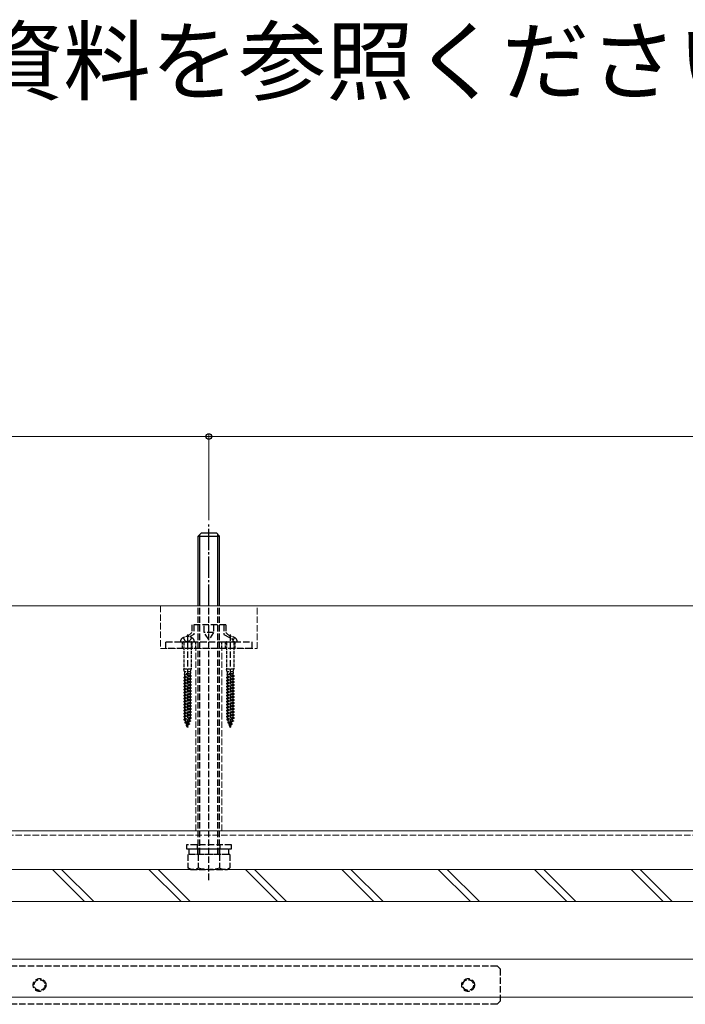
# Model space of a CAD drawing. Extents: x 0 to 2625, y 0 to 3914.
# Drawn here: x 705 to 1016, y 1289 to 1749 of the extents above; entities that cross this region are included whole.
import ezdxf

# ---------------------------------------------------------------- set-up
doc = ezdxf.new("R2010")
doc.units = 0
doc.linetypes.add('YCENTER_1', pattern=[13, 10, -1, 1, -1])
doc.linetypes.add('YHIDDEN_1', pattern=[4, 3, -1])
for name, color, linetype, lineweight in [('USER1', 3, 'CONTINUOUS', 13), ('YKK_12', 2, 'CONTINUOUS', 13), ('YKK_13', 4, 'CONTINUOUS', 30), ('YKK_D', 6, 'CONTINUOUS', 13), ('YSS_K', 3, 'CONTINUOUS', 13)]:
    doc.layers.add(name, color=color, linetype=linetype, lineweight=lineweight)
doc.styles.add('text-b', font='txt')

msp = doc.modelspace()

# ---------------------------------------------------------------- linework, layer by layer
at = {"layer": 'YKK_12', "linetype": 'YHIDDEN_1'}
for p, q in [((1286.3, 1370.01), (309.54, 1370.01)), ((1286.3, 1368.01), (309.54, 1368.01))]:
    msp.add_line(p, q, dxfattribs=at)
at = {"layer": 'YKK_12'}
for p, q in [((1286.3, 1310.01), (309.54, 1310.01)), ((1286.3, 1292.31), (309.54, 1292.31))]:
    msp.add_line(p, q, dxfattribs=at)
at = {"layer": 'YKK_13', "linetype": 'YCENTER_1'}
msp.add_line((793.54, 1475.01), (793.54, 1514.01), dxfattribs=at)
at = {"layer": 'YKK_13'}
for p, q in [((788.54, 1507.51), (790.04, 1509.01)), ((788.54, 1475.01), (788.54, 1507.51)), ((788.54, 1507.51), (798.54, 1507.51)), ((789.35, 1475.01), (789.35, 1508.32)), ((790.04, 1509.01), (797.04, 1509.01)), ((798.54, 1507.51), (797.04, 1509.01)), ((797.73, 1475.01), (797.73, 1508.32)), ((798.54, 1475.01), (798.54, 1507.51))]:
    msp.add_line(p, q, dxfattribs=at)
at = {"layer": 'YKK_13', "linetype": 'YHIDDEN_1'}
for p, q in [((788.54, 1359.01), (788.54, 1475.01)), ((789.35, 1359.01), (789.35, 1475.01)), ((793.54, 1347.01), (793.54, 1475.01)), ((797.73, 1359.01), (797.73, 1475.01)), ((798.54, 1359.01), (798.54, 1475.01)), ((801.54, 1466.21), (785.54, 1466.21)), ((785.54, 1466.21), (785.54, 1462.61)), ((786.54, 1466.21), (786.54, 1461.61)), ((791.33, 1462.61), (791.33, 1466.21)), ((795.75, 1466.21), (795.75, 1462.61)), ((800.54, 1466.21), (800.54, 1461.61)), ((801.54, 1466.21), (801.54, 1462.61)), ((783.54, 1461.67), (783.54, 1417.86)), ((785.54, 1462.61), (783.62, 1460.71)), ((786.54, 1461.61), (784.58, 1460.57)), ((795.75, 1462.61), (791.33, 1462.61)), ((793.54, 1459.32), (791.33, 1462.61)), ((795.75, 1462.61), (793.54, 1459.32)), ((800.54, 1461.61), (804.85, 1459.32)), ((801.54, 1462.61), (804.85, 1459.32)), ((803.54, 1461.67), (803.54, 1417.86)), ((773.54, 1455.01), (773.54, 1458.21)), ((773.54, 1458.21), (813.54, 1458.21)), ((804.85, 1458.21), (804.85, 1459.32)), ((813.54, 1458.21), (813.54, 1455.01)), ((813.54, 1455.01), (773.54, 1455.01)), ((804.04, 1363.51), (783.04, 1363.51)), ((783.04, 1363.51), (783.04, 1361.51)), ((783.04, 1361.51), (804.04, 1361.51)), ((784.34, 1359.01), (784.34, 1361.51)), ((784.34, 1361.51), (802.74, 1361.51)), ((788.29, 1361.51), (788.29, 1363.51)), ((788.44, 1359.01), (788.44, 1361.51)), ((798.64, 1359.01), (798.64, 1361.51)), ((798.79, 1361.51), (798.79, 1363.51)), ((802.74, 1361.51), (802.74, 1359.01)), ((804.04, 1361.51), (804.04, 1363.51)), ((803.35, 1359.01), (783.72, 1359.01)), ((783.72, 1359.01), (783.72, 1352.77)), ((802.74, 1359.01), (784.34, 1359.01)), ((788.63, 1359.01), (788.63, 1352.77)), ((798.45, 1359.01), (798.45, 1352.77)), ((803.35, 1359.01), (803.35, 1352.77)), ((785.04, 1352.01), (783.72, 1352.77)), ((785.04, 1352.01), (802.04, 1352.01)), ((802.04, 1352.01), (803.35, 1352.77)), ((501.04, 1307.01), (928.04, 1307.01)), ((928.04, 1307.01), (929.54, 1305.51)), ((929.54, 1305.51), (929.54, 1290.51)), ((928.04, 1289.01), (501.04, 1289.01)), ((929.54, 1290.51), (928.04, 1289.01))]:
    msp.add_line(p, q, dxfattribs=at)
at = {"layer": 'YKK_13', "linetype": 'YHIDDEN_1', "ltscale": 0.5}
for p, q in [((780.29, 1458.21), (786.79, 1458.21)), ((781.29, 1455.01), (781.29, 1458.21)), ((781.59, 1460.2), (782.39, 1458.59)), ((781.84, 1458.01), (781.84, 1445.51)), ((782.39, 1458.59), (783.54, 1458.3)), ((784.68, 1458.59), (783.54, 1458.3)), ((785.49, 1460.2), (784.68, 1458.59)), ((785.24, 1458.01), (785.24, 1445.51)), ((785.79, 1455.01), (785.79, 1458.21)), ((787.54, 1455.01), (787.54, 1458.21)), ((799.54, 1455.01), (799.54, 1458.21)), ((800.29, 1458.21), (806.79, 1458.21)), ((801.29, 1455.01), (801.29, 1458.21)), ((801.84, 1458.01), (801.84, 1445.51)), ((805.49, 1460.2), (804.85, 1458.93)), ((805.24, 1458.01), (805.24, 1445.51)), ((805.79, 1455.01), (805.79, 1458.21)), ((782.14, 1444.21), (781.84, 1445.51)), ((785.24, 1445.51), (781.84, 1445.51)), ((782.14, 1443.23), (781.95, 1442.78)), ((781.95, 1442.78), (784.53, 1443.23)), ((782.09, 1443.12), (782.3, 1443.23)), ((784.94, 1444.21), (782.14, 1444.21)), ((782.14, 1444.21), (782.14, 1443.23)), ((784.53, 1443.23), (782.14, 1443.23)), ((784.78, 1443.3), (782.3, 1442.6)), ((784.94, 1443.38), (784.78, 1443.3)), ((784.78, 1443.3), (784.78, 1442.53)), ((784.94, 1444.21), (785.24, 1445.51)), ((784.94, 1444.21), (784.94, 1443.38)), ((802.14, 1444.21), (801.84, 1445.51)), ((805.24, 1445.51), (801.84, 1445.51)), ((802.14, 1443.23), (801.95, 1442.78)), ((801.95, 1442.78), (804.53, 1443.23)), ((802.09, 1443.12), (802.3, 1443.23)), ((804.94, 1444.21), (802.14, 1444.21)), ((802.14, 1444.21), (802.14, 1443.23)), ((804.53, 1443.23), (802.14, 1443.23)), ((804.78, 1443.3), (802.3, 1442.6)), ((804.94, 1443.38), (804.78, 1443.3)), ((804.78, 1443.3), (804.78, 1442.53)), ((804.94, 1444.21), (805.24, 1445.51)), ((804.94, 1444.21), (804.94, 1443.38)), ((785.29, 1442.26), (781.79, 1441.56)), ((785.29, 1442.16), (781.79, 1441.46)), ((781.79, 1441.56), (782.3, 1441.83)), ((781.79, 1441.56), (781.79, 1441.46)), ((781.79, 1441.46), (782.3, 1441.2)), ((785.29, 1440.86), (781.79, 1440.16)), ((785.29, 1440.76), (781.79, 1440.06)), ((781.79, 1440.16), (782.3, 1440.43)), ((781.79, 1440.16), (781.79, 1440.06)), ((781.79, 1440.06), (782.3, 1439.8)), ((785.29, 1439.46), (781.79, 1438.76)), ((785.29, 1439.36), (781.79, 1438.66)), ((781.79, 1438.76), (782.3, 1439.03)), ((781.79, 1438.76), (781.79, 1438.66)), ((781.79, 1438.66), (782.3, 1438.4)), ((781.95, 1442.78), (782.3, 1442.6)), ((782.3, 1441.83), (782.3, 1442.6)), ((784.78, 1442.53), (782.3, 1441.83)), ((784.78, 1441.9), (782.3, 1441.2)), ((782.3, 1440.43), (782.3, 1441.2)), ((784.78, 1441.13), (782.3, 1440.43)), ((784.78, 1440.5), (782.3, 1439.8)), ((782.3, 1439.03), (782.3, 1439.8)), ((784.78, 1439.73), (782.3, 1439.03)), ((784.78, 1439.1), (782.3, 1438.4)), ((785.29, 1442.26), (784.78, 1442.53)), ((785.29, 1442.16), (784.78, 1441.9)), ((784.78, 1441.9), (784.78, 1441.13)), ((785.29, 1440.86), (784.78, 1441.13)), ((785.29, 1440.76), (784.78, 1440.5)), ((784.78, 1440.5), (784.78, 1439.73)), ((785.29, 1439.46), (784.78, 1439.73)), ((785.29, 1439.36), (784.78, 1439.1)), ((784.78, 1439.1), (784.78, 1438.33)), ((785.29, 1442.26), (785.29, 1442.16)), ((785.29, 1440.86), (785.29, 1440.76)), ((785.29, 1439.46), (785.29, 1439.36)), ((805.29, 1442.26), (801.79, 1441.56)), ((805.29, 1442.16), (801.79, 1441.46)), ((801.79, 1441.56), (802.3, 1441.83)), ((801.79, 1441.56), (801.79, 1441.46)), ((801.79, 1441.46), (802.3, 1441.2)), ((805.29, 1440.86), (801.79, 1440.16)), ((805.29, 1440.76), (801.79, 1440.06)), ((801.79, 1440.16), (802.3, 1440.43)), ((801.79, 1440.16), (801.79, 1440.06)), ((801.79, 1440.06), (802.3, 1439.8)), ((805.29, 1439.46), (801.79, 1438.76)), ((805.29, 1439.36), (801.79, 1438.66)), ((801.79, 1438.76), (802.3, 1439.03)), ((801.79, 1438.76), (801.79, 1438.66)), ((801.79, 1438.66), (802.3, 1438.4)), ((801.95, 1442.78), (802.3, 1442.6)), ((802.3, 1441.83), (802.3, 1442.6)), ((804.78, 1442.53), (802.3, 1441.83)), ((804.78, 1441.9), (802.3, 1441.2)), ((802.3, 1440.43), (802.3, 1441.2)), ((804.78, 1441.13), (802.3, 1440.43)), ((804.78, 1440.5), (802.3, 1439.8)), ((802.3, 1439.03), (802.3, 1439.8)), ((804.78, 1439.73), (802.3, 1439.03)), ((804.78, 1439.1), (802.3, 1438.4)), ((805.29, 1442.26), (804.78, 1442.53)), ((805.29, 1442.16), (804.78, 1441.9)), ((804.78, 1441.9), (804.78, 1441.13)), ((805.29, 1440.86), (804.78, 1441.13)), ((805.29, 1440.76), (804.78, 1440.5)), ((804.78, 1440.5), (804.78, 1439.73)), ((805.29, 1439.46), (804.78, 1439.73)), ((805.29, 1439.36), (804.78, 1439.1)), ((804.78, 1439.1), (804.78, 1438.33)), ((805.29, 1442.26), (805.29, 1442.16)), ((805.29, 1440.86), (805.29, 1440.76)), ((805.29, 1439.46), (805.29, 1439.36)), ((785.29, 1438.06), (781.79, 1437.36)), ((785.29, 1437.96), (781.79, 1437.26)), ((781.79, 1437.36), (782.3, 1437.63)), ((781.79, 1437.36), (781.79, 1437.26)), ((781.79, 1437.26), (782.3, 1437)), ((785.29, 1436.66), (781.79, 1435.96)), ((785.29, 1436.56), (781.79, 1435.86)), ((781.79, 1435.96), (782.3, 1436.23)), ((781.79, 1435.96), (781.79, 1435.86)), ((781.79, 1435.86), (782.3, 1435.6)), ((785.29, 1435.26), (781.79, 1434.56)), ((785.29, 1435.16), (781.79, 1434.46)), ((781.79, 1434.56), (782.3, 1434.83)), ((781.79, 1434.56), (781.79, 1434.46)), ((781.79, 1434.46), (782.3, 1434.2)), ((782.3, 1437.63), (782.3, 1438.4)), ((784.78, 1438.33), (782.3, 1437.63)), ((784.78, 1437.7), (782.3, 1437)), ((782.3, 1436.23), (782.3, 1437)), ((784.78, 1436.93), (782.3, 1436.23)), ((784.78, 1436.3), (782.3, 1435.6)), ((782.3, 1434.83), (782.3, 1435.6)), ((784.78, 1435.53), (782.3, 1434.83)), ((784.78, 1434.9), (782.3, 1434.2)), ((782.3, 1433.43), (782.3, 1434.2)), ((784.78, 1434.13), (782.3, 1433.43)), ((785.29, 1438.06), (784.78, 1438.33)), ((785.29, 1437.96), (784.78, 1437.7)), ((784.78, 1437.7), (784.78, 1436.93)), ((785.29, 1436.66), (784.78, 1436.93)), ((785.29, 1436.56), (784.78, 1436.3)), ((784.78, 1436.3), (784.78, 1435.53)), ((785.29, 1435.26), (784.78, 1435.53)), ((785.29, 1435.16), (784.78, 1434.9)), ((784.78, 1434.9), (784.78, 1434.13)), ((785.29, 1433.86), (784.78, 1434.13)), ((785.29, 1438.06), (785.29, 1437.96)), ((785.29, 1436.66), (785.29, 1436.56)), ((785.29, 1435.26), (785.29, 1435.16)), ((805.29, 1438.06), (801.79, 1437.36)), ((805.29, 1437.96), (801.79, 1437.26)), ((801.79, 1437.36), (802.3, 1437.63)), ((801.79, 1437.36), (801.79, 1437.26)), ((801.79, 1437.26), (802.3, 1437)), ((805.29, 1436.66), (801.79, 1435.96)), ((805.29, 1436.56), (801.79, 1435.86)), ((801.79, 1435.96), (802.3, 1436.23)), ((801.79, 1435.96), (801.79, 1435.86)), ((801.79, 1435.86), (802.3, 1435.6)), ((805.29, 1435.26), (801.79, 1434.56)), ((805.29, 1435.16), (801.79, 1434.46)), ((801.79, 1434.56), (802.3, 1434.83)), ((801.79, 1434.56), (801.79, 1434.46)), ((801.79, 1434.46), (802.3, 1434.2)), ((802.3, 1437.63), (802.3, 1438.4)), ((804.78, 1438.33), (802.3, 1437.63)), ((804.78, 1437.7), (802.3, 1437)), ((802.3, 1436.23), (802.3, 1437)), ((804.78, 1436.93), (802.3, 1436.23)), ((804.78, 1436.3), (802.3, 1435.6)), ((802.3, 1434.83), (802.3, 1435.6)), ((804.78, 1435.53), (802.3, 1434.83)), ((804.78, 1434.9), (802.3, 1434.2)), ((802.3, 1433.43), (802.3, 1434.2)), ((804.78, 1434.13), (802.3, 1433.43)), ((805.29, 1438.06), (804.78, 1438.33)), ((805.29, 1437.96), (804.78, 1437.7)), ((804.78, 1437.7), (804.78, 1436.93)), ((805.29, 1436.66), (804.78, 1436.93)), ((805.29, 1436.56), (804.78, 1436.3)), ((804.78, 1436.3), (804.78, 1435.53)), ((805.29, 1435.26), (804.78, 1435.53)), ((805.29, 1435.16), (804.78, 1434.9)), ((804.78, 1434.9), (804.78, 1434.13)), ((805.29, 1433.86), (804.78, 1434.13)), ((805.29, 1438.06), (805.29, 1437.96)), ((805.29, 1436.66), (805.29, 1436.56)), ((805.29, 1435.26), (805.29, 1435.16)), ((785.29, 1433.86), (781.79, 1433.16)), ((785.29, 1433.76), (781.79, 1433.06)), ((781.79, 1433.16), (782.3, 1433.43)), ((781.79, 1433.16), (781.79, 1433.06)), ((781.79, 1433.06), (782.3, 1432.8)), ((785.29, 1432.46), (781.79, 1431.76)), ((785.29, 1432.36), (781.79, 1431.66)), ((781.79, 1431.76), (782.3, 1432.03)), ((781.79, 1431.76), (781.79, 1431.66)), ((781.79, 1431.66), (782.3, 1431.4)), ((785.29, 1431.06), (781.79, 1430.36)), ((785.29, 1430.96), (781.79, 1430.26)), ((781.79, 1430.36), (782.3, 1430.63)), ((781.79, 1430.36), (781.79, 1430.26)), ((781.79, 1430.26), (782.3, 1430)), ((785.29, 1429.66), (781.79, 1428.96)), ((785.29, 1429.56), (781.79, 1428.86)), ((784.78, 1433.5), (782.3, 1432.8)), ((782.3, 1432.03), (782.3, 1432.8)), ((784.78, 1432.73), (782.3, 1432.03)), ((784.78, 1432.1), (782.3, 1431.4)), ((782.3, 1430.63), (782.3, 1431.4)), ((784.78, 1431.33), (782.3, 1430.63)), ((784.78, 1430.7), (782.3, 1430)), ((782.3, 1429.23), (782.3, 1430)), ((784.78, 1429.93), (782.3, 1429.23)), ((784.78, 1429.3), (782.3, 1428.6)), ((785.29, 1433.76), (784.78, 1433.5)), ((784.78, 1433.5), (784.78, 1432.73)), ((785.29, 1432.46), (784.78, 1432.73)), ((785.29, 1432.36), (784.78, 1432.1)), ((784.78, 1432.1), (784.78, 1431.33)), ((785.29, 1431.06), (784.78, 1431.33)), ((785.29, 1430.96), (784.78, 1430.7)), ((784.78, 1430.7), (784.78, 1429.93)), ((785.29, 1429.66), (784.78, 1429.93)), ((785.29, 1429.56), (784.78, 1429.3)), ((784.78, 1429.3), (784.78, 1428.53)), ((785.29, 1433.86), (785.29, 1433.76)), ((785.29, 1432.46), (785.29, 1432.36)), ((785.29, 1431.06), (785.29, 1430.96)), ((785.29, 1429.66), (785.29, 1429.56)), ((805.29, 1433.86), (801.79, 1433.16)), ((805.29, 1433.76), (801.79, 1433.06)), ((801.79, 1433.16), (802.3, 1433.43)), ((801.79, 1433.16), (801.79, 1433.06)), ((801.79, 1433.06), (802.3, 1432.8)), ((805.29, 1432.46), (801.79, 1431.76)), ((805.29, 1432.36), (801.79, 1431.66)), ((801.79, 1431.76), (802.3, 1432.03)), ((801.79, 1431.76), (801.79, 1431.66)), ((801.79, 1431.66), (802.3, 1431.4)), ((805.29, 1431.06), (801.79, 1430.36)), ((805.29, 1430.96), (801.79, 1430.26)), ((801.79, 1430.36), (802.3, 1430.63)), ((801.79, 1430.36), (801.79, 1430.26)), ((801.79, 1430.26), (802.3, 1430)), ((805.29, 1429.66), (801.79, 1428.96)), ((805.29, 1429.56), (801.79, 1428.86)), ((804.78, 1433.5), (802.3, 1432.8)), ((802.3, 1432.03), (802.3, 1432.8)), ((804.78, 1432.73), (802.3, 1432.03)), ((804.78, 1432.1), (802.3, 1431.4)), ((802.3, 1430.63), (802.3, 1431.4)), ((804.78, 1431.33), (802.3, 1430.63)), ((804.78, 1430.7), (802.3, 1430)), ((802.3, 1429.23), (802.3, 1430)), ((804.78, 1429.93), (802.3, 1429.23)), ((804.78, 1429.3), (802.3, 1428.6)), ((805.29, 1433.76), (804.78, 1433.5)), ((804.78, 1433.5), (804.78, 1432.73)), ((805.29, 1432.46), (804.78, 1432.73)), ((805.29, 1432.36), (804.78, 1432.1)), ((804.78, 1432.1), (804.78, 1431.33)), ((805.29, 1431.06), (804.78, 1431.33)), ((805.29, 1430.96), (804.78, 1430.7)), ((804.78, 1430.7), (804.78, 1429.93)), ((805.29, 1429.66), (804.78, 1429.93)), ((805.29, 1429.56), (804.78, 1429.3)), ((804.78, 1429.3), (804.78, 1428.53)), ((805.29, 1433.86), (805.29, 1433.76)), ((805.29, 1432.46), (805.29, 1432.36)), ((805.29, 1431.06), (805.29, 1430.96)), ((805.29, 1429.66), (805.29, 1429.56)), ((781.79, 1428.96), (782.3, 1429.23)), ((781.79, 1428.96), (781.79, 1428.86)), ((781.79, 1428.86), (782.3, 1428.6)), ((785.29, 1428.26), (781.79, 1427.56)), ((785.29, 1428.16), (781.79, 1427.46)), ((781.79, 1427.56), (782.3, 1427.83)), ((781.79, 1427.56), (781.79, 1427.46)), ((781.79, 1427.46), (782.3, 1427.2)), ((785.29, 1426.86), (781.79, 1426.16)), ((785.29, 1426.76), (781.79, 1426.06)), ((781.79, 1426.16), (782.3, 1426.43)), ((781.79, 1426.16), (781.79, 1426.06)), ((781.79, 1426.06), (782.3, 1425.8)), ((785.29, 1425.46), (781.79, 1424.76)), ((785.29, 1425.36), (781.79, 1424.66)), ((781.79, 1424.76), (782.3, 1425.03)), ((781.79, 1424.76), (781.79, 1424.66)), ((782.3, 1427.83), (782.3, 1428.6)), ((784.78, 1428.53), (782.3, 1427.83)), ((784.78, 1427.9), (782.3, 1427.2)), ((782.3, 1426.43), (782.3, 1427.2)), ((784.78, 1427.13), (782.3, 1426.43)), ((784.78, 1426.5), (782.3, 1425.8)), ((782.3, 1425.03), (782.3, 1425.8)), ((784.78, 1425.73), (782.3, 1425.03)), ((784.78, 1425.1), (782.3, 1424.4)), ((785.29, 1428.26), (784.78, 1428.53)), ((785.29, 1428.16), (784.78, 1427.9)), ((784.78, 1427.9), (784.78, 1427.13)), ((785.29, 1426.86), (784.78, 1427.13)), ((785.29, 1426.76), (784.78, 1426.5)), ((784.78, 1426.5), (784.78, 1425.73)), ((785.29, 1425.46), (784.78, 1425.73)), ((785.29, 1425.36), (784.78, 1425.1)), ((784.78, 1425.1), (784.78, 1424.33)), ((785.29, 1428.26), (785.29, 1428.16)), ((785.29, 1426.86), (785.29, 1426.76)), ((785.29, 1425.46), (785.29, 1425.36)), ((801.79, 1428.96), (802.3, 1429.23)), ((801.79, 1428.96), (801.79, 1428.86)), ((801.79, 1428.86), (802.3, 1428.6)), ((805.29, 1428.26), (801.79, 1427.56)), ((805.29, 1428.16), (801.79, 1427.46)), ((801.79, 1427.56), (802.3, 1427.83)), ((801.79, 1427.56), (801.79, 1427.46)), ((801.79, 1427.46), (802.3, 1427.2)), ((805.29, 1426.86), (801.79, 1426.16)), ((805.29, 1426.76), (801.79, 1426.06)), ((801.79, 1426.16), (802.3, 1426.43)), ((801.79, 1426.16), (801.79, 1426.06)), ((801.79, 1426.06), (802.3, 1425.8)), ((805.29, 1425.46), (801.79, 1424.76)), ((805.29, 1425.36), (801.79, 1424.66)), ((801.79, 1424.76), (802.3, 1425.03)), ((801.79, 1424.76), (801.79, 1424.66)), ((802.3, 1427.83), (802.3, 1428.6)), ((804.78, 1428.53), (802.3, 1427.83)), ((804.78, 1427.9), (802.3, 1427.2)), ((802.3, 1426.43), (802.3, 1427.2)), ((804.78, 1427.13), (802.3, 1426.43)), ((804.78, 1426.5), (802.3, 1425.8)), ((802.3, 1425.03), (802.3, 1425.8)), ((804.78, 1425.73), (802.3, 1425.03)), ((804.78, 1425.1), (802.3, 1424.4)), ((805.29, 1428.26), (804.78, 1428.53)), ((805.29, 1428.16), (804.78, 1427.9)), ((804.78, 1427.9), (804.78, 1427.13)), ((805.29, 1426.86), (804.78, 1427.13)), ((805.29, 1426.76), (804.78, 1426.5)), ((804.78, 1426.5), (804.78, 1425.73)), ((805.29, 1425.46), (804.78, 1425.73)), ((805.29, 1425.36), (804.78, 1425.1)), ((804.78, 1425.1), (804.78, 1424.33)), ((805.29, 1428.26), (805.29, 1428.16)), ((805.29, 1426.86), (805.29, 1426.76)), ((805.29, 1425.46), (805.29, 1425.36)), ((781.79, 1424.66), (782.3, 1424.4)), ((785.29, 1424.06), (781.79, 1423.36)), ((785.29, 1423.96), (781.79, 1423.26)), ((781.79, 1423.36), (782.3, 1423.63)), ((781.79, 1423.36), (781.79, 1423.26)), ((781.79, 1423.26), (782.3, 1423)), ((785.29, 1422.66), (781.86, 1421.96)), ((785.29, 1422.56), (781.86, 1421.86)), ((781.86, 1421.96), (782.3, 1422.19)), ((781.86, 1421.96), (781.86, 1421.86)), ((781.86, 1421.86), (782.53, 1421.51)), ((782.3, 1423.63), (782.3, 1424.4)), ((784.78, 1424.33), (782.3, 1423.63)), ((784.78, 1423.7), (782.3, 1423)), ((782.3, 1422.19), (782.3, 1423)), ((784.78, 1422.93), (782.3, 1422.19)), ((784.99, 1421.26), (782.36, 1420.56)), ((784.99, 1421.16), (782.36, 1420.46)), ((782.36, 1420.56), (782.76, 1420.77)), ((782.36, 1420.56), (782.36, 1420.46)), ((782.36, 1420.46), (782.94, 1420.16)), ((784.79, 1422.3), (782.53, 1421.51)), ((782.76, 1420.77), (782.53, 1421.51)), ((784.54, 1421.49), (782.76, 1420.77)), ((784.34, 1420.82), (782.94, 1420.16)), ((783.21, 1419.28), (782.94, 1420.16)), ((784.1, 1420.04), (784.34, 1420.82)), ((784.99, 1421.16), (784.34, 1420.82)), ((784.54, 1421.49), (784.79, 1422.3)), ((784.99, 1421.26), (784.54, 1421.49)), ((785.29, 1424.06), (784.78, 1424.33)), ((785.29, 1423.96), (784.78, 1423.7)), ((784.78, 1423.7), (784.78, 1422.93)), ((785.29, 1422.66), (784.78, 1422.93)), ((785.29, 1422.56), (784.79, 1422.3)), ((784.99, 1421.26), (784.99, 1421.16)), ((785.29, 1424.06), (785.29, 1423.96)), ((785.29, 1422.66), (785.29, 1422.56)), ((801.79, 1424.66), (802.3, 1424.4)), ((805.29, 1424.06), (801.79, 1423.36)), ((805.29, 1423.96), (801.79, 1423.26)), ((801.79, 1423.36), (802.3, 1423.63)), ((801.79, 1423.36), (801.79, 1423.26)), ((801.79, 1423.26), (802.3, 1423)), ((805.29, 1422.66), (801.86, 1421.96)), ((805.29, 1422.56), (801.86, 1421.86)), ((801.86, 1421.96), (802.3, 1422.19)), ((801.86, 1421.96), (801.86, 1421.86)), ((801.86, 1421.86), (802.53, 1421.51)), ((802.3, 1423.63), (802.3, 1424.4)), ((804.78, 1424.33), (802.3, 1423.63)), ((804.78, 1423.7), (802.3, 1423)), ((802.3, 1422.19), (802.3, 1423)), ((804.78, 1422.93), (802.3, 1422.19)), ((804.99, 1421.26), (802.36, 1420.56)), ((804.99, 1421.16), (802.36, 1420.46)), ((802.36, 1420.56), (802.76, 1420.77)), ((802.36, 1420.56), (802.36, 1420.46)), ((802.36, 1420.46), (802.94, 1420.16)), ((804.79, 1422.3), (802.53, 1421.51)), ((802.76, 1420.77), (802.53, 1421.51)), ((804.54, 1421.49), (802.76, 1420.77)), ((804.34, 1420.82), (802.94, 1420.16)), ((803.21, 1419.28), (802.94, 1420.16)), ((804.1, 1420.04), (804.34, 1420.82)), ((804.99, 1421.16), (804.34, 1420.82)), ((804.54, 1421.49), (804.79, 1422.3)), ((804.99, 1421.26), (804.54, 1421.49)), ((805.29, 1424.06), (804.78, 1424.33)), ((805.29, 1423.96), (804.78, 1423.7)), ((804.78, 1423.7), (804.78, 1422.93)), ((805.29, 1422.66), (804.78, 1422.93)), ((805.29, 1422.56), (804.79, 1422.3)), ((804.99, 1421.26), (804.99, 1421.16)), ((805.29, 1424.06), (805.29, 1423.96)), ((805.29, 1422.66), (805.29, 1422.56)), ((784.45, 1419.86), (783.01, 1419.17)), ((784.45, 1419.76), (783.01, 1419.06)), ((783.01, 1419.17), (783.21, 1419.28)), ((783.01, 1419.17), (783.01, 1419.06)), ((783.01, 1419.06), (783.33, 1418.89)), ((784.1, 1420.04), (783.21, 1419.28)), ((783.93, 1419.49), (783.33, 1418.89)), ((783.54, 1418.21), (783.33, 1418.89)), ((783.71, 1418.46), (783.54, 1418.3)), ((783.71, 1418.36), (783.54, 1418.28)), ((783.54, 1418.21), (783.56, 1418.27)), ((783.71, 1418.36), (783.56, 1418.27)), ((783.63, 1418.5), (783.93, 1419.49)), ((783.71, 1418.46), (783.63, 1418.5)), ((783.71, 1418.46), (783.71, 1418.36)), ((784.45, 1419.76), (783.93, 1419.49)), ((784.45, 1419.86), (784.1, 1420.04)), ((784.45, 1419.86), (784.45, 1419.76)), ((804.45, 1419.86), (803.01, 1419.17)), ((804.45, 1419.76), (803.01, 1419.06)), ((803.01, 1419.17), (803.21, 1419.28)), ((803.01, 1419.17), (803.01, 1419.06)), ((803.01, 1419.06), (803.33, 1418.89)), ((804.1, 1420.04), (803.21, 1419.28)), ((803.93, 1419.49), (803.33, 1418.89)), ((803.54, 1418.21), (803.33, 1418.89)), ((803.71, 1418.46), (803.54, 1418.3)), ((803.71, 1418.36), (803.54, 1418.28)), ((803.54, 1418.21), (803.56, 1418.27)), ((803.71, 1418.36), (803.56, 1418.27)), ((803.63, 1418.5), (803.93, 1419.49)), ((803.71, 1418.46), (803.63, 1418.5)), ((803.71, 1418.46), (803.71, 1418.36)), ((804.45, 1419.76), (803.93, 1419.49)), ((804.45, 1419.86), (804.1, 1420.04)), ((804.45, 1419.86), (804.45, 1419.76))]:
    msp.add_line(p, q, dxfattribs=at)
at = {"layer": 'YKK_13', "linetype": 'YHIDDEN_1'}
for centre, radius in [((714.54, 1298.01), 3), ((914.54, 1298.01), 3), ((714.54, 1298.01), 2.5), ((914.54, 1298.01), 2.5)]:
    msp.add_circle(centre, radius, dxfattribs=at)
for centre, radius, start, end in [((782.39, 1458.22), 2.1, 127.2478, 180.3396), ((785.44, 1458.01), 0.2, 90, 180), ((784.69, 1458.22), 2.1, 359.6604, 52.7522), ((805.44, 1458.01), 0.2, 90, 180), ((804.69, 1458.22), 2.1, 359.6604, 52.7522), ((786.18, 1356.36), 4.34, 235.6158, 304.3842), ((793.54, 1368.25), 16.24, 252.412, 287.588), ((800.9, 1356.36), 4.34, 235.6158, 304.3842)]:
    msp.add_arc(centre, radius, start, end, dxfattribs=at)
at = {"layer": 'YKK_13', "linetype": 'YHIDDEN_1', "ltscale": 0.5}
for centre, radius, start, end in [((783.54, 1456.71), 4, 52.7522, 127.2478), ((781.64, 1458.01), 0.2, 0, 90), ((801.64, 1458.01), 0.2, 0, 90), ((803.54, 1456.71), 4, 52.7522, 91.2234)]:
    msp.add_arc(centre, radius, start, end, dxfattribs=at)
at = {"layer": 'YKK_D'}
for p, q in [((489.54, 1554.01), (793.54, 1554.01)), ((793.54, 1515.01), (793.54, 1555.01)), ((793.54, 1515.01), (793.54, 1555.01)), ((793.54, 1554.01), (1286.3, 1554.01))]:
    msp.add_line(p, q, dxfattribs=at)
at = {"layer": 'YKK_D', "linetype": 'ByBlock', "lineweight": -2}
msp.add_circle((793.54, 1554.01), 1.31, dxfattribs=at)
msp.add_circle((793.54, 1554.01), 1.31, dxfattribs=at)
at = {"layer": 'YSS_K'}
for p, q in [((164.54, 1475.01), (1286.3, 1475.01)), ((1286.3, 1370.01), (266.54, 1370.01)), ((284.54, 1352.01), (1286.3, 1352.01)), ((1286.3, 1337.01), (299.54, 1337.01))]:
    msp.add_line(p, q, dxfattribs=at)
at = {"layer": 'YSS_K', "linetype": 'YHIDDEN_1'}
for p, q in [((771.04, 1475.01), (771.04, 1455.01)), ((816.04, 1455.01), (816.04, 1475.01)), ((771.04, 1455.01), (816.04, 1455.01)), ((787.54, 1370.01), (787.54, 1455.01)), ((799.54, 1370.01), (799.54, 1455.01))]:
    msp.add_line(p, q, dxfattribs=at)
at = {"layer": 'YSS_K', "ltscale": 1.5}
for p, q in [((720.58, 1352.01), (735.58, 1337.01)), ((739.82, 1337.01), (724.82, 1352.01)), ((765.58, 1352.01), (780.58, 1337.01)), ((784.82, 1337.01), (769.82, 1352.01)), ((810.58, 1352.01), (825.58, 1337.01)), ((829.82, 1337.01), (814.82, 1352.01)), ((855.58, 1352.01), (870.58, 1337.01)), ((874.82, 1337.01), (859.82, 1352.01)), ((900.58, 1352.01), (915.58, 1337.01)), ((919.82, 1337.01), (904.82, 1352.01)), ((945.58, 1352.01), (960.58, 1337.01)), ((964.82, 1337.01), (949.82, 1352.01)), ((990.58, 1352.01), (1005.58, 1337.01)), ((1009.82, 1337.01), (994.82, 1352.01))]:
    msp.add_line(p, q, dxfattribs=at)

# ---------------------------------------------------------------- texts
at = {"layer": 'USER1', "style": 'text-b'}
msp.add_text('※A,B寸法は技術資料を参照ください。', height=30, dxfattribs=at).set_placement((375.91, 1714.2))

doc.saveas('drawing.dxf')
